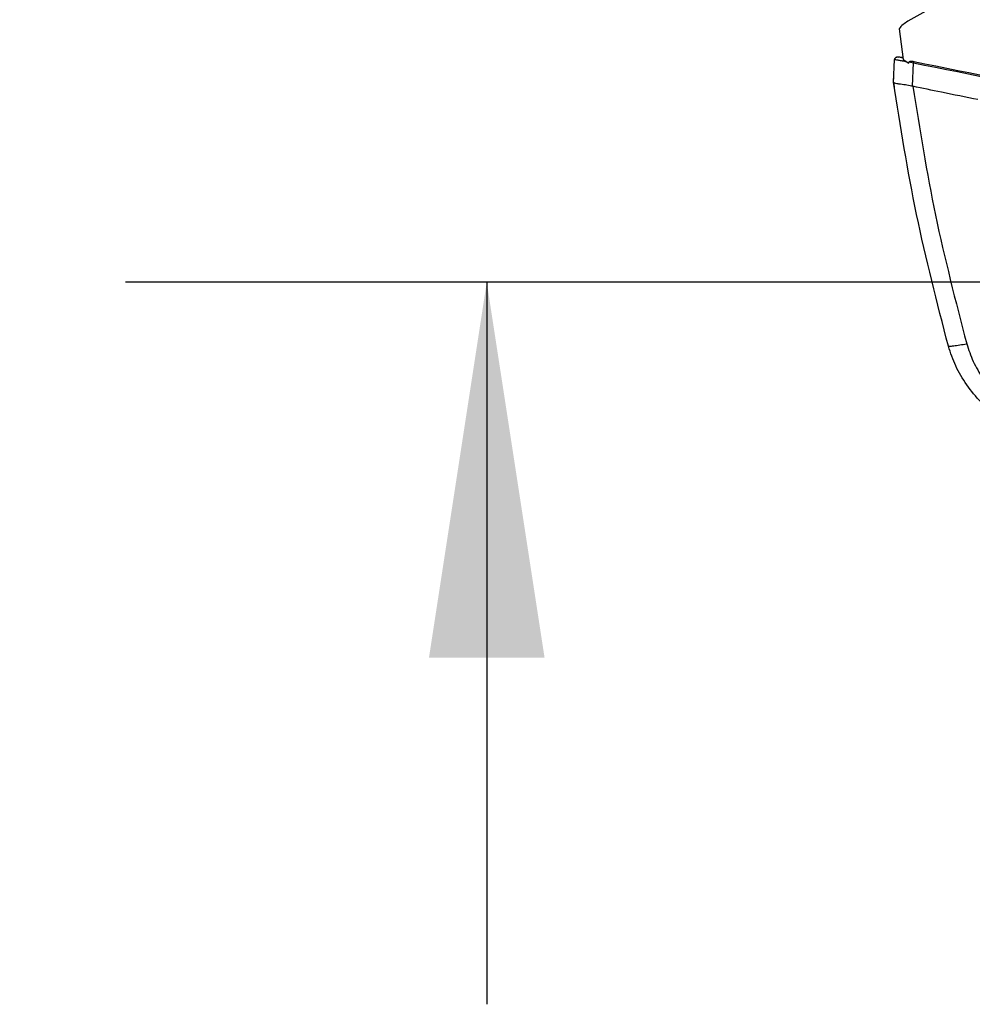
# Model space of a CAD drawing. Extents: x 0.4 to 10.6, y 0.4 to 8.1.
# Drawn here: x 5.5 to 5.9, y 5.3 to 5.6 of the extents above; entities that cross this region are included whole.
import ezdxf

# ---------------------------------------------------------------- set-up
doc = ezdxf.new("R2010")
doc.units = 0
doc.linetypes.add('SLD-SOLID', pattern=[0])
doc.layers.get('0').update_dxf_attribs({"linetype": 'CONTINUOUS'})
doc.styles.add('SLDTEXTSTYLE0', font='TXT', dxfattribs={"width": 0.75})
doc.dimstyles.new('SLDDIMSTYLE0', dxfattribs={"dimtxt": 0.125, "dimasz": 0.13, "dimexe": 0, "dimexo": 0.0625, "dimgap": 0.03125, "dimtad": 0, "dimtih": 1, "dimtoh": 1, "dimdec": 1, "dimlfac": 18, "dimrnd": 1e-09, "dimzin": 12, "dimtxsty": 'SLDTEXTSTYLE0', "dimsah": 1, "dimcen": 0.09, "dimazin": 3, "dimtfac": 1, "dimtdec": 1, "dimtmove": 0, "dimatfit": 3, "dimtolj": 1, "dimtzin": 12})

# ---------------------------------------------------------------- blocks, each defined once
blk = doc.blocks.new('_D_6')
at = {"color": 7, "linetype": 'SLD-SOLID'}
for p, q in [((5.70065, 6.15945), (5.70065, 6.40945)), ((6.53272, 6.15945), (5.57565, 6.15945)), ((6.53272, 5.55577), (5.57565, 5.55577)), ((5.70065, 5.55577), (5.70065, 5.30577))]:
    blk.add_line(p, q, dxfattribs=at)
for points in [[(5.70065, 6.15945), (5.72065, 6.28945), (5.68065, 6.28945)], [(5.70065, 5.55577), (5.68065, 5.42577), (5.72065, 5.42577)]]:
    blk.add_solid(points, dxfattribs=at)
at = {"color": 7, "linetype": 'SLD-SOLID', "insert": (5.53902, 5.91953), "char_height": 0.125, "attachment_point": 1, "style": 'SLDTEXTSTYLE0'}
blk.add_mtext('10.9', dxfattribs=at)

msp = doc.modelspace()

# ---------------------------------------------------------------- linework, layer by layer
at = {"color": 7, "linetype": 'SLD-SOLID'}
for p, q in [((5.97111, 5.71607), (5.84637, 5.64602)), ((5.84335, 5.64346), (5.84472, 5.63283)), ((5.84391, 5.63355), (5.84356, 5.63359)), ((5.84464, 5.63345), (5.84391, 5.63355)), ((5.84145, 5.62496), (5.84179, 5.63283)), ((5.84472, 5.63283), (5.84669, 5.63152)), ((5.84669, 5.63152), (5.84678, 5.63194)), ((5.84678, 5.63194), (5.84834, 5.63166)), ((5.84799, 5.62355), (5.84834, 5.63166)), ((5.84143, 5.62496), (5.8415, 5.62676)), ((5.84153, 5.62675), (5.8415, 5.62676)), ((5.84145, 5.62496), (5.84145, 5.62496)), ((5.84799, 5.62356), (5.84811, 5.62352)), ((5.84171, 5.62309), (5.84169, 5.62309))]:
    msp.add_line(p, q, dxfattribs=at)
for points, knots in [([(5.84637, 5.64602), (5.84579, 5.64566), (5.84466, 5.64496), (5.84378, 5.64395), (5.84335, 5.64346)], [0, 0, 0, 0, 0.511029, 1, 1, 1, 1]), ([(5.84179, 5.63283), (5.84181, 5.63293), (5.84184, 5.63314), (5.84205, 5.63339), (5.84235, 5.63359), (5.84274, 5.6337), (5.84303, 5.63366), (5.84317, 5.63365)], [0, 0, 0, 0, 0.164732, 0.339159, 0.526838, 0.761229, 1, 1, 1, 1]), ([(5.84332, 5.63361), (5.84316, 5.63364), (5.84284, 5.63368), (5.84239, 5.63358), (5.84202, 5.63338), (5.8419, 5.63316), (5.84184, 5.63306)], [0, 0, 0, 0, 0.255049, 0.512018, 0.761682, 1, 1, 1, 1]), ([(5.84465, 5.63332), (5.84444, 5.63337), (5.84401, 5.63347), (5.84354, 5.63357), (5.84323, 5.63363), (5.84319, 5.63364), (5.84317, 5.63365)], [0, 0, 0, 0, 0.258638, 0.510376, 0.756661, 1, 1, 1, 1]), ([(5.84179, 5.63283), (5.84185, 5.63283), (5.84196, 5.63281), (5.84281, 5.63266), (5.84404, 5.63244), (5.84508, 5.63225), (5.84561, 5.63215)], [0, 0, 0, 0, 0.237926, 0.481998, 0.735967, 1, 1, 1, 1]), ([(5.84678, 5.63194), (5.84679, 5.63195), (5.84679, 5.63198), (5.84683, 5.63203), (5.84694, 5.63212), (5.84721, 5.6322), (5.84775, 5.63223), (5.8482, 5.63215), (5.84849, 5.6321)], [0, 0, 0, 0, 0.023298, 0.047263, 0.101239, 0.251408, 0.503313, 1, 1, 1, 1]), ([(5.84834, 5.63166), (5.84837, 5.63173), (5.84842, 5.63189), (5.84847, 5.63203), (5.84849, 5.6321)], [0, 0, 0, 0, 0.499121, 1, 1, 1, 1]), ([(5.84834, 5.63166), (5.86866, 5.62757), (5.90936, 5.61937), (5.97111, 5.61037), (6.03333, 5.60382), (6.09589, 5.59975), (6.1377, 5.59924), (6.15862, 5.59899)], [0, 0, 0, 0, 0.198874, 0.398495, 0.59868, 0.799245, 1, 1, 1, 1]), ([(5.84849, 5.6321), (5.8688, 5.62802), (5.90948, 5.61983), (5.9712, 5.61083), (6.03339, 5.60429), (6.09592, 5.60022), (6.13772, 5.59972), (6.15862, 5.59946)], [0, 0, 0, 0, 0.198861, 0.398484, 0.598679, 0.799251, 1, 1, 1, 1]), ([(5.84143, 5.62496), (5.84145, 5.6248), (5.84149, 5.62449), (5.84158, 5.62387), (5.84165, 5.6234), (5.84169, 5.62309)], [0, 0, 0, 0, 0.25002, 0.500033, 1, 1, 1, 1]), ([(5.86042, 5.53355), (5.8565, 5.54871), (5.84869, 5.57887), (5.84385, 5.60965), (5.84145, 5.62496)], [0, 0, 0, 0, 0.502525, 1, 1, 1, 1]), ([(5.84145, 5.62494), (5.84152, 5.62486), (5.84165, 5.62469), (5.84254, 5.62452), (5.84369, 5.62436), (5.84525, 5.62416), (5.84671, 5.62396), (5.84772, 5.62364), (5.84799, 5.62356)], [0, 0, 0, 0, 0.171196, 0.341963, 0.526325, 0.662984, 0.908874, 1, 1, 1, 1]), ([(5.87063, 5.61892), (5.86642, 5.61976), (5.8589, 5.62125), (5.85141, 5.62283), (5.84811, 5.62352)], [0, 0, 0, 0, 0.560208, 1, 1, 1, 1]), ([(5.84811, 5.62352), (5.85049, 5.6086), (5.85527, 5.5786), (5.86289, 5.54919), (5.86673, 5.53441)], [0, 0, 0, 0, 0.497519, 1, 1, 1, 1]), ([(5.86042, 5.53355), (5.86045, 5.53354), (5.86051, 5.53352), (5.86089, 5.53354), (5.86148, 5.5336), (5.86255, 5.53373), (5.86431, 5.534), (5.86591, 5.53427), (5.86673, 5.53441)], [0, 0, 0, 0, 0.11434, 0.230507, 0.349854, 0.473222, 0.731072, 1, 1, 1, 1]), ([(5.90879, 5.49599), (5.90598, 5.49651), (5.90035, 5.49755), (5.89226, 5.50034), (5.88464, 5.50401), (5.87771, 5.50859), (5.87165, 5.51397), (5.86667, 5.52001), (5.86276, 5.52654), (5.86119, 5.53124), (5.86042, 5.53355)], [0, 0, 0, 0, 0.132769, 0.265071, 0.3959, 0.524263, 0.649297, 0.770342, 0.887149, 1, 1, 1, 1]), ([(5.86673, 5.53441), (5.86741, 5.53235), (5.86881, 5.52815), (5.8723, 5.52232), (5.87676, 5.51692), (5.88217, 5.51213), (5.88836, 5.50804), (5.89516, 5.50476), (5.90239, 5.50227), (5.90741, 5.50134), (5.90993, 5.50088)], [0, 0, 0, 0, 0.1128499, 0.229657, 0.3506997, 0.4757313, 0.6040942, 0.7349243, 0.8672276, 1, 1, 1, 1])]:
    msp.add_open_spline(points, degree=3, knots=knots, dxfattribs=at)

# ---------------------------------------------------------------- dimensions: what is measured, and where the dimension line sits
dim = msp.add_linear_dim(base=(5.70065, 6.15945), p1=(6.58272, 5.55577), p2=(6.58272, 6.15945), angle=90, dimstyle='SLDDIMSTYLE0', dxfattribs=at)
dim.commit()
dim.dimension.update_dxf_attribs({"geometry": '_D_6', "text_midpoint": (5.70065, 5.85761), "dimtype": 160})

doc.saveas('drawing.dxf')
